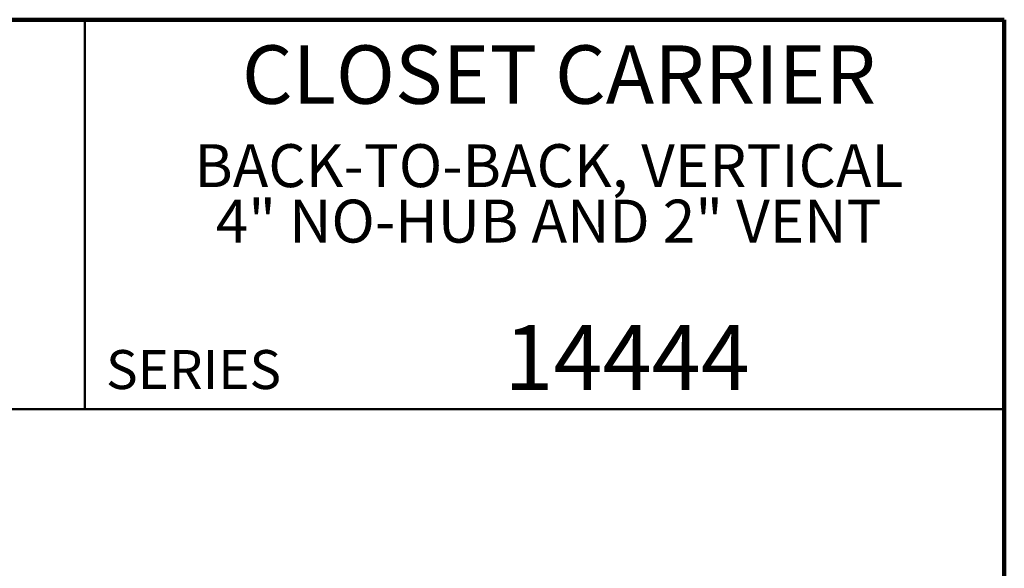
# Model space of a CAD drawing. Units: inches. Extents: x 0.2 to 8.4, y 0.1 to 10.9.
# Drawn here: x 5.2 to 8.4, y 9.2 to 10.9 of the extents above; entities that cross this region are included whole.
import ezdxf

# ---------------------------------------------------------------- set-up
doc = ezdxf.new("R2010")
doc.units = ezdxf.units.IN
doc.header["$MEASUREMENT"] = 0
doc.styles.add('SLDTEXTSTYLE0', font='TXT', dxfattribs={"width": 0.605})

# ---------------------------------------------------------------- blocks, each defined once
blk = doc.blocks.new('SW_NOTE_0_3')
at = {"color": 0, "linetype": 'Continuous', "lineweight": 18, "char_height": 0.137795, "attachment_point": 2, "style": 'SLDTEXTSTYLE0'}
for s, insert in [('BACK-TO-BACK, VERTICAL', (1.2014, 0.1776)), ('4" NO-HUB AND 2" VENT', (1.201, -0.0004))]:
    blk.add_mtext(s, dxfattribs=dict(at, insert=insert))

msp = doc.modelspace()

# ---------------------------------------------------------------- linework, layer by layer
at = {"color": 7, "linetype": 'Continuous', "lineweight": 100}
for p, q in [((8.3984375, 10.9375), (0.3984375, 10.9375)), ((8.3984375, 0.0625), (8.3984375, 10.9375))]:
    msp.add_line(p, q, dxfattribs=at)
at = {"color": 7, "linetype": 'Continuous', "lineweight": 50}
for p, q in [((5.4453125, 10.9375), (5.4453125, 9.6875)), ((0.3984375, 9.6875), (8.3984375, 9.6875))]:
    msp.add_line(p, q, dxfattribs=at)

# ---------------------------------------------------------------- block references
at = {"color": 7, "linetype": 'Continuous', "lineweight": 18}
msp.add_blockref('SW_NOTE_0_3', (5.73400893, 10.36036608), dxfattribs=at)

# ---------------------------------------------------------------- texts
at = {"color": 7, "linetype": 'Continuous', "lineweight": 18, "attachment_point": 2, "style": 'SLDTEXTSTYLE0'}
for s, insert, char_height in [('CLOSET CARRIER', (6.96808538, 10.8551068), 0.1875), ('14444', (7.18688411, 9.9574813), 0.208333333)]:
    msp.add_mtext(s, dxfattribs=dict(at, insert=insert, char_height=char_height))
at = {"color": 7, "linetype": 'Continuous', "lineweight": 0, "insert": (5.51315873, 9.8771275), "char_height": 0.125, "attachment_point": 1, "style": 'SLDTEXTSTYLE0'}
msp.add_mtext('SERIES', dxfattribs=at)

doc.saveas('drawing.dxf')
